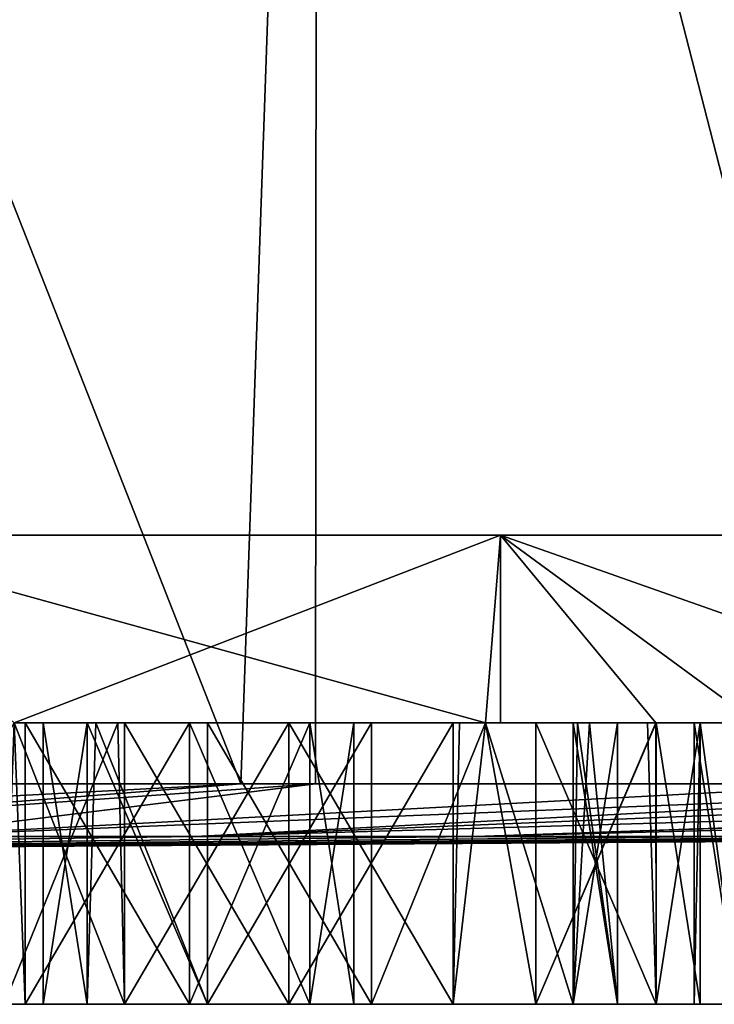
# Model space of a CAD drawing. Extents: x -27.6 to 27.6, y -66.6 to 0.
# Drawn here: x 5.9 to 9.6, y -66.6 to -61.4 of the extents above; entities that cross this region are included whole.
import ezdxf

# ---------------------------------------------------------------- set-up
doc = ezdxf.new("R2010")
doc.units = 0
doc.layers.add('L2', color=7, linetype='CONTINUOUS')
doc.layers.add('L3', color=7, linetype='CONTINUOUS')

msp = doc.modelspace()

# ---------------------------------------------------------------- linework, layer by layer
at = {"layer": 'L2', "color": 7}
for points in [[(7.498366, -53.8, -26.35402), (3.576418, -65.42455, -27.16559), (2.528153, -53.8, -27.28312)], [(2.528153, -53.8, 27.28312), (3.576418, -65.42455, 27.16559), (7.091642, -65.42455, 26.46637)], [(2.528153, -53.8, 27.28312), (7.091642, -65.42455, 26.46637), (7.498366, -53.8, 26.35402)], [(7.498366, -53.8, -26.35402), (7.091642, -65.42455, -26.46637), (3.576418, -65.42455, -27.16559)], [(7.490538, -65.42455, -26.33096), (7.091642, -65.42455, -26.46637), (7.498366, -53.8, -26.35402)], [(7.091642, -65.42455, 26.46637), (7.490538, -65.42455, 26.33096), (7.498366, -53.8, 26.35402)], [(7.490538, -65.42455, -26.33096), (7.498366, -53.8, -26.35402), (10.48553, -65.42455, -25.3143)], [(7.498366, -53.8, 26.35402), (7.490538, -65.42455, 26.33096), (10.48553, -65.42455, 25.3143)], [(10.48553, -65.42455, -25.3143), (7.498366, -53.8, -26.35402), (12.21323, -53.8, -24.52747)], [(7.498366, -53.8, 26.35402), (10.48553, -65.42455, 25.3143), (12.21323, -53.8, 24.52747)], [(3.546154, -65.70613, 13.23443), (7.091642, -65.42455, 26.46637), (1.788377, -65.70613, 13.58407)], [(1.788377, -65.70613, 13.58407), (7.091642, -65.42455, 26.46637), (3.576418, -65.42455, 27.16559)], [(7.490538, -65.42455, 26.33096), (7.091642, -65.42455, 26.46637), (3.546154, -65.70613, 13.23443)], [(7.490538, -65.42455, -26.33096), (5.243255, -65.70613, -12.65834), (3.546154, -65.70613, -13.23443)], [(5.243255, -65.70613, 12.65834), (7.490538, -65.42455, 26.33096), (3.546154, -65.70613, 13.23443)], [(3.546154, -65.70613, -13.23443), (3.576418, -65.42455, -27.16559), (7.091642, -65.42455, -26.46637)], [(3.546154, -65.70613, -13.23443), (7.091642, -65.42455, -26.46637), (7.490538, -65.42455, -26.33096)], [(12.18737, -65.42455, 24.47504), (10.48553, -65.42455, 25.3143), (5.243255, -65.70613, 12.65834)], [(12.18737, -65.42455, 24.47504), (5.243255, -65.70613, 12.65834), (6.850643, -65.70613, 11.86566)], [(10.48553, -65.42455, 25.3143), (7.490538, -65.42455, 26.33096), (5.243255, -65.70613, 12.65834)], [(7.490538, -65.42455, -26.33096), (10.48553, -65.42455, -25.3143), (5.243255, -65.70613, -12.65834)], [(5.243255, -65.70613, -12.65834), (10.48553, -65.42455, -25.3143), (12.18737, -65.42455, -24.47504)], [(5.243255, -65.70613, -12.65834), (12.18737, -65.42455, -24.47504), (6.850643, -65.70613, -11.86566)], [(8.340815, -65.70613, 10.86996), (16.50497, -65.42455, 21.85487), (6.850643, -65.70613, 11.86566)], [(6.850643, -65.70613, 11.86566), (16.50497, -65.42455, 21.85487), (13.7, -65.42455, 23.7291)], [(6.850643, -65.70613, 11.86566), (13.7, -65.42455, 23.7291), (12.18737, -65.42455, 24.47504)], [(6.850643, -65.70613, -11.86566), (12.18737, -65.42455, -24.47504), (13.7, -65.42455, -23.7291)], [(6.850643, -65.70613, -11.86566), (13.7, -65.42455, -23.7291), (16.50497, -65.42455, -21.85487)], [(16.50497, -65.42455, -21.85487), (8.340815, -65.70613, -10.86996), (6.850643, -65.70613, -11.86566)], [(9.688272, -65.70613, 9.688272), (19.37473, -65.42455, 19.37473), (8.340815, -65.70613, 10.86996)], [(19.37473, -65.42455, 19.37473), (16.68006, -65.42455, 21.73788), (8.340815, -65.70613, 10.86996)], [(8.340815, -65.70613, 10.86996), (16.68006, -65.42455, 21.73788), (16.50497, -65.42455, 21.85487)], [(16.50497, -65.42455, -21.85487), (16.68006, -65.42455, -21.73788), (8.340815, -65.70613, -10.86996)], [(8.340815, -65.70613, -10.86996), (16.68006, -65.42455, -21.73788), (9.688272, -65.70613, -9.688272)], [(6.850643, -65.70613, -11.86566), (0, -65.8), (5.243255, -65.70613, -12.65834)], [(9.688272, -65.70613, -9.688272), (10.86996, -65.70613, -8.340815), (0, -65.8)], [(12.65834, -65.70613, -5.243255), (13.23443, -65.70613, -3.546154), (0, -65.8)], [(13.58407, -65.70613, -1.788377), (0, -65.8), (13.23443, -65.70613, -3.546154)], [(11.86566, -65.70613, 6.850643), (0, -65.8), (12.65834, -65.70613, 5.243255)], [(13.58407, -65.70613, 1.788377), (13.23443, -65.70613, 3.546154), (0, -65.8)], [(0, -65.8), (8.340815, -65.70613, 10.86996), (6.850643, -65.70613, 11.86566)], [(6.850643, -65.70613, 11.86566), (5.243255, -65.70613, 12.65834), (0, -65.8)], [(9.688272, -65.70613, 9.688272), (8.340815, -65.70613, 10.86996), (0, -65.8)], [(10.86996, -65.70613, 8.340815), (9.688272, -65.70613, 9.688272), (0, -65.8)], [(11.86566, -65.70613, 6.850643), (10.86996, -65.70613, 8.340815), (0, -65.8)], [(13.70129, -65.70613), (13.58407, -65.70613, 1.788377), (0, -65.8)], [(11.86566, -65.70613, -6.850643), (12.65834, -65.70613, -5.243255), (0, -65.8)], [(13.58407, -65.70613, -1.788377), (13.70129, -65.70613), (0, -65.8)], [(8.340815, -65.70613, -10.86996), (9.688272, -65.70613, -9.688272), (0, -65.8)], [(6.850643, -65.70613, -11.86566), (8.340815, -65.70613, -10.86996), (0, -65.8)], [(0, -65.8), (13.23443, -65.70613, 3.546154), (12.65834, -65.70613, 5.243255)], [(0, -65.8), (10.86996, -65.70613, -8.340815), (11.86566, -65.70613, -6.850643)]]:
    msp.add_3dface(points, dxfattribs=at)
at = {"layer": 'L3', "color": 250}
for points in [[(-23.5905, -64.1, 3.83383), (23.8225, -64.1, 1.923151), (-23.9, -64.1)], [(-23.9, -64.1), (23.8225, -64.1, 1.923151), (23.9, -64.1)], [(-23.9, -64.1), (23.9, -64.1), (23.8225, -64.1, -1.923151)], [(-22.67002, -64.1, -7.568365), (-23.9, -64.1), (23.8225, -64.1, -1.923151)], [(-22.67002, -64.1, 7.568365), (23.20551, -64.1, 5.719645), (-23.5905, -64.1, 3.83383)], [(-23.5905, -64.1, 3.83383), (23.20551, -64.1, 5.719645), (23.8225, -64.1, 1.923151)], [(-21.1624, -64.1, 11.10688), (21.98751, -64.1, 9.368002), (-22.67002, -64.1, 7.568365)], [(-22.67002, -64.1, 7.568365), (21.98751, -64.1, 9.368002), (23.20551, -64.1, 5.719644)], [(-22.67002, -64.1, -7.568365), (23.8225, -64.1, -1.923151), (-21.1624, -64.1, -11.10688)], [(-19.10668, -64.1, 14.35774), (20.20004, -64.1, 12.77373), (-21.1624, -64.1, 11.10688)], [(-21.1624, -64.1, 11.10688), (20.20004, -64.1, 12.77373), (21.98751, -64.1, 9.368002)], [(-21.1624, -64.1, -11.10688), (23.8225, -64.1, -1.923151), (-19.10668, -64.1, -14.35774)], [(-16.55611, -64.1, 17.23674), (17.88941, -64.1, 15.84863), (-19.10668, -64.1, 14.35774)], [(-19.10668, -64.1, 14.35774), (17.88941, -64.1, 15.84863), (20.20004, -64.1, 12.77373)], [(-16.55611, -64.1, -17.23674), (-19.10668, -64.1, -14.35774), (23.8225, -64.1, -1.923151)], [(-13.57675, -64.1, 19.66932), (15.11544, -64.1, 18.51306), (-16.55611, -64.1, 17.23674)], [(-16.55611, -64.1, 17.23674), (15.11544, -64.1, 18.51306), (17.88941, -64.1, 15.84863)], [(-16.55611, -64.1, -17.23674), (23.8225, -64.1, -1.923151), (-13.57675, -64.1, -19.66931)], [(-10.24575, -64.1, 21.59247), (11.95, -64.1, 20.69801), (-13.57675, -64.1, 19.66931)], [(-13.57675, -64.1, 19.66932), (11.95, -64.1, 20.69801), (15.11544, -64.1, 18.51306)], [(-13.57675, -64.1, -19.66932), (23.8225, -64.1, -1.923151), (23.20551, -64.1, -5.719644)], [(-13.57675, -64.1, -19.66932), (23.20551, -64.1, -5.719645), (21.98751, -64.1, -9.368002)], [(15.11544, -64.1, -18.51306), (-6.649397, -64.1, -22.95638), (-13.57675, -64.1, -19.66931)], [(15.11544, -64.1, -18.51306), (-13.57675, -64.1, -19.66932), (17.88941, -64.1, -15.84863)], [(17.88941, -64.1, -15.84863), (-13.57675, -64.1, -19.66932), (21.98751, -64.1, -9.368002)], [(-6.649397, -64.1, 22.95638), (8.475057, -64.1, 22.34689), (-10.24575, -64.1, 21.59247)], [(-10.24575, -64.1, 21.59247), (8.475057, -64.1, 22.34689), (11.95, -64.1, 20.69801)], [(-6.649397, -64.1, 22.95638), (4.780614, -64.1, 23.417), (8.475057, -64.1, 22.34689)], [(-2.880826, -64.1, -23.72574), (-6.649397, -64.1, -22.95638), (15.11544, -64.1, -18.51306)], [(-2.880826, -64.1, -23.72574), (15.11544, -64.1, -18.51306), (0.962356, -64.1, -23.88062)], [(0.962356, -64.1, -23.88062), (15.11544, -64.1, -18.51306), (8.475057, -64.1, -22.34689)], [(0.962356, -64.1, -23.88062), (8.475057, -64.1, -22.34689), (4.780614, -64.1, -23.417)], [(8.475057, -64.1, -22.34689), (5.885258, -65.1, -23.09703), (4.780614, -64.1, -23.417)], [(4.780614, -64.1, 23.417), (5.885258, -65.1, 23.09703), (8.395709, -65.1, 22.36987)], [(4.780614, -64.1, 23.417), (8.395709, -65.1, 22.36987), (8.475057, -64.1, 22.34689)], [(8.475057, -64.1, -22.34689), (8.395709, -65.1, -22.36987), (5.885258, -65.1, -23.09703)], [(8.475057, -65.1, -22.34689), (8.395709, -65.1, -22.36987), (8.475057, -64.1, -22.34689)], [(8.475057, -64.1, 22.34689), (8.395709, -65.1, 22.36987), (8.475057, -65.1, 22.34689)], [(9.301702, -65.1, -21.95464), (8.475057, -65.1, -22.34689), (8.475057, -64.1, -22.34689)], [(11.95, -64.1, -20.69801), (11.30972, -65.1, -21.00183), (8.475057, -64.1, -22.34689)], [(8.475057, -64.1, -22.34689), (11.30972, -65.1, -21.00183), (9.838606, -65.1, -21.69988)], [(8.475057, -64.1, -22.34689), (9.838606, -65.1, -21.69987), (9.301702, -65.1, -21.95464)], [(9.301702, -65.1, 21.95464), (9.838606, -65.1, 21.69987), (8.475057, -64.1, 22.34689)], [(8.475057, -64.1, 22.34689), (9.838606, -65.1, 21.69987), (11.30972, -65.1, 21.00183)], [(8.475057, -64.1, 22.34689), (11.30972, -65.1, 21.00183), (11.95, -64.1, 20.69801)], [(8.475057, -64.1, 22.34689), (8.475057, -65.1, 22.34689), (9.301702, -65.1, 21.95464)], [(15.11544, -64.1, -18.51306), (11.95, -64.1, -20.69801), (8.475057, -64.1, -22.34689)], [(5.944103, -66.60001, 3.681356), (5.885258, -65.1, 3.665589), (5.069103, -66.60001, 3.446901)], [(5.069103, -66.60001, 0.415812), (5.885258, -65.1, 0.197124), (5.944103, -66.60001, 0.181356)], [(5.831771, -66.60001, 9.237712), (5.885258, -65.1, 9.184225), (6.472316, -66.60001, 8.597168)], [(6.472316, -66.60001, 11.62826), (5.885258, -65.1, 11.0412), (5.831771, -66.60001, 10.98771)], [(5.831771, -66.60001, -10.98771), (5.885258, -65.1, -11.0412), (6.437915, -65.1, -11.59386)], [(5.831771, -66.60001, -10.98771), (6.437915, -65.1, -11.59386), (6.472316, -66.60001, -11.62826)], [(6.472316, -66.60001, -8.597168), (5.885258, -65.1, -9.184225), (5.831771, -66.60001, -9.237712)], [(5.944103, -65.1, 0.181356), (5.885258, -65.1, 0.197124), (5.885258, -65.1, -0.035182)], [(6.472316, -65.1, 8.597168), (5.885258, -65.1, 9.184225), (5.885258, -65.1, 8.181356)], [(8.395709, -65.1, -22.36987), (8.395709, -65.1, -18.8621), (5.885258, -65.1, -18.8621)], [(8.395709, -65.1, -22.36987), (5.885258, -65.1, -18.8621), (5.885258, -65.1, -23.09703)], [(6.32066, -65.1, 16.5722), (6.273462, -65.1, 16.6194), (5.885258, -65.1, 16.5722)], [(5.885258, -65.1, 16.5722), (6.273462, -65.1, 16.6194), (6.039007, -65.1, 17.4944)], [(5.885258, -65.1, 16.5722), (6.039007, -65.1, 17.4944), (5.885258, -65.1, 23.09703)], [(6.039007, -65.1, 17.4944), (6.273462, -65.1, 18.3694), (5.885258, -65.1, 23.09703)], [(5.885258, -65.1, 23.09703), (6.273462, -65.1, 18.3694), (6.914007, -65.1, 19.00994)], [(5.885258, -65.1, 23.09703), (6.914007, -65.1, 19.00994), (8.395709, -65.1, 22.36987)], [(5.885258, -65.1, 14.40693), (5.885258, -65.1, 11.0412), (6.472316, -65.1, 11.62826)], [(5.885258, -65.1, 14.40693), (6.472316, -65.1, 11.62826), (8.395709, -65.1, 14.40693)], [(5.885258, -65.1, 3.924516), (5.885258, -65.1, 3.665589), (5.944103, -65.1, 3.681356)], [(5.885258, -65.1, -9.184225), (6.472316, -65.1, -8.597168), (5.885258, -65.1, -8.093856)], [(5.885258, -65.1, -8.093856), (6.472316, -65.1, -8.597168), (7.347316, -65.1, -8.362712)], [(6.472316, -65.1, -11.62826), (6.437915, -65.1, -11.59386), (5.885258, -65.1, -11.59386)], [(5.885258, -65.1, -11.59386), (6.437915, -65.1, -11.59386), (5.885258, -65.1, -11.0412)], [(8.395709, -65.1, -12.80269), (7.347316, -65.1, -11.86271), (5.885258, -65.1, -12.80269)], [(6.32066, -65.1, 16.5722), (5.885258, -65.1, 16.5722), (6.914007, -65.1, 15.97885)], [(6.914007, -65.1, 15.97885), (5.885258, -65.1, 16.5722), (5.885258, -65.1, 14.40693)], [(6.914007, -65.1, 15.97885), (5.885258, -65.1, 14.40693), (7.789007, -65.1, 15.7444)], [(7.789007, -65.1, 15.7444), (5.885258, -65.1, 14.40693), (8.395709, -65.1, 14.40693)], [(5.944103, -65.1, 3.681356), (8.395709, -65.1, 3.924516), (5.885258, -65.1, 3.924516)], [(5.885258, -65.1, 3.924516), (8.395709, -65.1, 3.924516), (8.395709, -65.1, 6.640194)], [(5.885258, -65.1, 3.924516), (8.395709, -65.1, 6.640194), (5.885258, -65.1, 6.640194)], [(5.885258, -65.1, 6.640194), (8.395709, -65.1, 6.640194), (8.395709, -65.1, 8.181356)], [(5.885258, -65.1, 6.640194), (8.395709, -65.1, 8.181355), (5.885258, -65.1, 8.181356)], [(5.885258, -65.1, 8.181355), (8.395709, -65.1, 8.181355), (7.347316, -65.1, 8.362712)], [(5.885258, -65.1, 8.181355), (7.347316, -65.1, 8.362712), (6.472316, -65.1, 8.597168)], [(7.347316, -65.1, -8.362712), (8.395709, -65.1, -8.093856), (5.885258, -65.1, -8.093856)], [(5.885258, -65.1, -8.093856), (8.395709, -65.1, -8.093856), (8.395709, -65.1, -1.931356)], [(5.885258, -65.1, -8.093856), (8.395709, -65.1, -1.931356), (5.885258, -65.1, -1.931356)], [(5.885258, -65.1, -1.931356), (8.395709, -65.1, -1.931356), (8.395709, -65.1, -0.035182)], [(5.885258, -65.1, -1.931356), (8.395709, -65.1, -0.035182), (5.885258, -65.1, -0.035182)], [(5.885258, -65.1, -0.035182), (8.395709, -65.1, -0.035182), (6.819103, -65.1, 0.415812)], [(5.885258, -65.1, -0.035182), (6.819103, -65.1, 0.415812), (5.944103, -65.1, 0.181356)], [(5.885258, -65.1, -11.59386), (5.885258, -65.1, -12.80269), (6.472316, -65.1, -11.62826)], [(6.472316, -65.1, -11.62826), (5.885258, -65.1, -12.80269), (7.347316, -65.1, -11.86271)], [(5.885258, -65.1, -12.80269), (5.885258, -65.1, -15.61576), (8.395709, -65.1, -12.80269)], [(8.395709, -65.1, -12.80269), (5.885258, -65.1, -15.61576), (8.395709, -65.1, -15.61576)], [(5.885258, -65.1, -15.61576), (5.885258, -65.1, -18.8621), (8.395709, -65.1, -15.61576)], [(8.395709, -65.1, -15.61576), (5.885258, -65.1, -18.8621), (8.395709, -65.1, -18.8621)], [(5.885258, -65.1, 9.184225), (6.472316, -65.1, 8.597168), (6.472316, -66.60001, 8.597168)], [(6.472316, -66.60001, 11.62826), (6.472316, -65.1, 11.62826), (5.885258, -65.1, 11.0412)], [(5.944103, -66.60001, 3.681356), (5.944103, -65.1, 3.681356), (5.885258, -65.1, 3.665589)], [(5.944103, -66.60001, 0.181356), (5.885258, -65.1, 0.197124), (5.944103, -65.1, 0.181356)], [(6.472316, -66.60001, -8.597168), (6.472316, -65.1, -8.597168), (5.885258, -65.1, -9.184225)], [(5.944103, -65.1, 3.681356), (6.819103, -65.1, 3.446901), (8.395709, -65.1, 3.924516)], [(5.944103, -66.60001, 0.181356), (6.819103, -65.1, 0.415812), (6.819103, -66.60001, 0.415812)], [(6.819103, -66.60001, 3.446901), (6.819103, -65.1, 3.446901), (5.944103, -65.1, 3.681356)], [(6.819103, -66.60001, 3.446901), (5.944103, -65.1, 3.681356), (5.944103, -66.60001, 3.681356)], [(5.944103, -66.60001, 0.181356), (5.944103, -65.1, 0.181356), (6.819103, -65.1, 0.415812)], [(6.273462, -66.60001, 18.3694), (6.273462, -65.1, 18.3694), (6.039007, -65.1, 17.4944)], [(6.273462, -66.60001, 18.3694), (6.039007, -65.1, 17.4944), (6.039007, -66.60001, 17.4944)], [(6.039007, -66.60001, 17.4944), (6.039007, -65.1, 17.4944), (6.273462, -65.1, 16.6194)], [(6.039007, -66.60001, 17.4944), (6.273462, -65.1, 16.6194), (6.273462, -66.60001, 16.6194)], [(6.914007, -66.60001, 19.00994), (6.914007, -65.1, 19.00994), (6.273462, -65.1, 18.3694)], [(6.914007, -66.60001, 19.00994), (6.273462, -65.1, 18.3694), (6.273462, -66.60001, 18.3694)], [(6.273462, -66.60001, 16.6194), (6.273462, -65.1, 16.6194), (6.32066, -65.1, 16.5722)], [(6.273462, -66.60001, 16.6194), (6.32066, -65.1, 16.5722), (6.914007, -66.60001, 15.97885)], [(6.914007, -66.60001, 15.97885), (6.32066, -65.1, 16.5722), (6.914007, -65.1, 15.97885)], [(6.437915, -65.1, -11.59386), (6.472316, -65.1, -11.62826), (6.472316, -66.60001, -11.62826)], [(8.395709, -65.1, 14.40693), (6.472316, -65.1, 11.62826), (7.347316, -65.1, 11.86271)], [(6.472316, -66.60001, 8.597168), (6.472316, -65.1, 8.597168), (7.347316, -65.1, 8.362712)], [(6.472316, -66.60001, 8.597168), (7.347316, -65.1, 8.362712), (7.347316, -66.60001, 8.362712)], [(7.347316, -66.60001, 11.86271), (7.347316, -65.1, 11.86271), (6.472316, -65.1, 11.62826)], [(7.347316, -66.60001, 11.86271), (6.472316, -65.1, 11.62826), (6.472316, -66.60001, 11.62826)], [(6.472316, -66.60001, -11.62826), (6.472316, -65.1, -11.62826), (7.347316, -65.1, -11.86271)], [(6.472316, -66.60001, -11.62826), (7.347316, -65.1, -11.86271), (7.347316, -66.60001, -11.86271)], [(7.347316, -66.60001, -8.362712), (7.347316, -65.1, -8.362712), (6.472316, -65.1, -8.597168)], [(7.347316, -66.60001, -8.362712), (6.472316, -65.1, -8.597168), (6.472316, -66.60001, -8.597168)], [(8.395709, -65.1, 3.924516), (6.819103, -65.1, 3.446901), (7.459648, -65.1, 2.806356)], [(8.395709, -65.1, -0.035182), (7.459648, -65.1, 1.056356), (6.819103, -65.1, 0.415812)], [(6.819103, -66.60001, 0.415812), (6.819103, -65.1, 0.415812), (7.459648, -65.1, 1.056356)], [(6.819103, -66.60001, 0.415812), (7.459648, -65.1, 1.056356), (7.459648, -66.60001, 1.056356)], [(7.459648, -66.60001, 2.806356), (7.459648, -65.1, 2.806356), (6.819103, -65.1, 3.446901)], [(7.459648, -66.60001, 2.806356), (6.819103, -65.1, 3.446901), (6.819103, -66.60001, 3.446901)], [(6.914007, -65.1, 19.00994), (7.789007, -65.1, 19.24439), (8.395709, -65.1, 22.36987)], [(6.914007, -66.60001, 15.97885), (7.789007, -65.1, 15.7444), (7.789007, -66.60001, 15.7444)], [(7.789007, -66.60001, 19.24439), (7.789007, -65.1, 19.24439), (6.914007, -65.1, 19.00994)], [(7.789007, -66.60001, 19.24439), (6.914007, -65.1, 19.00994), (6.914007, -66.60001, 19.00994)], [(6.914007, -66.60001, 15.97885), (6.914007, -65.1, 15.97885), (7.789007, -65.1, 15.7444)], [(8.395709, -65.1, 14.40693), (7.347316, -65.1, 11.86271), (8.222316, -65.1, 11.62826)], [(8.395709, -65.1, 8.181355), (8.222316, -65.1, 8.597168), (7.347316, -65.1, 8.362712)], [(8.222316, -65.1, -8.597168), (8.395709, -65.1, -8.093856), (7.347316, -65.1, -8.362712)], [(8.395709, -65.1, -12.80269), (8.222316, -65.1, -11.62826), (7.347316, -65.1, -11.86271)], [(7.347316, -66.60001, 8.362712), (7.347316, -65.1, 8.362712), (8.222316, -65.1, 8.597168)], [(7.347316, -66.60001, 8.362712), (8.222316, -65.1, 8.597168), (8.222316, -66.60001, 8.597168)], [(8.222316, -66.60001, 11.62826), (8.222316, -65.1, 11.62826), (7.347316, -65.1, 11.86271)], [(8.222316, -66.60001, 11.62826), (7.347316, -65.1, 11.86271), (7.347316, -66.60001, 11.86271)], [(7.347316, -66.60001, -11.86271), (7.347316, -65.1, -11.86271), (8.222316, -65.1, -11.62826)], [(7.347316, -66.60001, -11.86271), (8.222316, -65.1, -11.62826), (8.222316, -66.60001, -11.62826)], [(8.222316, -66.60001, -8.597168), (8.222316, -65.1, -8.597168), (7.347316, -65.1, -8.362712)], [(8.222316, -66.60001, -8.597168), (7.347316, -65.1, -8.362712), (7.347316, -66.60001, -8.362712)], [(8.395709, -65.1, 3.924516), (7.459648, -65.1, 2.806356), (8.395709, -65.1, 1.931356)], [(8.395709, -65.1, 1.931356), (7.459648, -65.1, 2.806356), (7.694103, -65.1, 1.931356)], [(8.395709, -65.1, -0.035182), (7.694103, -65.1, 1.931356), (7.459648, -65.1, 1.056356)], [(7.459648, -66.60001, 1.056356), (7.459648, -65.1, 1.056356), (7.694103, -65.1, 1.931356)], [(7.459648, -66.60001, 1.056356), (7.694103, -65.1, 1.931356), (7.694103, -66.60001, 1.931356)], [(7.694103, -66.60001, 1.931356), (7.694103, -65.1, 1.931356), (7.459648, -65.1, 2.806356)], [(7.694103, -66.60001, 1.931356), (7.459648, -65.1, 2.806356), (7.459648, -66.60001, 2.806356)], [(8.395709, -65.1, 1.931356), (7.694103, -65.1, 1.931356), (8.395709, -65.1, -0.035182)], [(8.395709, -65.1, 22.36987), (7.789007, -65.1, 19.24439), (8.395709, -65.1, 19.08183)], [(7.789007, -65.1, 15.7444), (8.395709, -65.1, 14.40693), (8.395709, -65.1, 15.90696)], [(7.789007, -66.60001, 15.7444), (7.789007, -65.1, 15.7444), (8.395709, -65.1, 15.90696)], [(7.789007, -66.60001, 15.7444), (8.395709, -65.1, 15.90696), (8.664006, -66.60001, 15.97885)], [(8.664006, -66.60001, 19.00994), (8.395709, -65.1, 19.08183), (7.789007, -66.60001, 19.2444)], [(8.395709, -65.1, 19.08183), (7.789007, -65.1, 19.24439), (7.789007, -66.60001, 19.2444)], [(8.222316, -65.1, -8.597168), (8.395709, -65.1, -8.770562), (8.395709, -65.1, -8.093856)], [(8.222316, -65.1, 11.62826), (8.395709, -65.1, 11.45486), (8.395709, -65.1, 14.40693)], [(8.395709, -65.1, 8.770562), (8.222316, -65.1, 8.597168), (8.395709, -65.1, 8.181356)], [(8.256717, -65.1, -11.59386), (8.222316, -65.1, -11.62826), (8.395709, -65.1, -12.80269)], [(8.222316, -66.60001, 8.597168), (8.222316, -65.1, 8.597168), (8.395709, -65.1, 8.770562)], [(8.222316, -66.60001, 8.597168), (8.395709, -65.1, 8.770562), (8.862861, -66.60001, 9.237712)], [(8.862861, -66.60001, 10.98771), (8.395709, -65.1, 11.45486), (8.222316, -66.60001, 11.62826)], [(8.395709, -65.1, 11.45486), (8.222316, -65.1, 11.62826), (8.222316, -66.60001, 11.62826)], [(8.222316, -65.1, -11.62826), (8.256717, -65.1, -11.59386), (8.222316, -66.60001, -11.62826)], [(8.222316, -66.60001, -11.62826), (8.256717, -65.1, -11.59386), (8.395709, -65.1, -11.45486)], [(8.222316, -66.60001, -11.62826), (8.395709, -65.1, -11.45486), (8.862861, -66.60001, -10.98771)], [(8.862861, -66.60001, -9.237712), (8.395709, -65.1, -8.770562), (8.222316, -66.60001, -8.597168)], [(8.395709, -65.1, -8.770562), (8.222316, -65.1, -8.597168), (8.222316, -66.60001, -8.597168)], [(8.395709, -65.1, -11.45486), (8.256717, -65.1, -11.59386), (8.395709, -65.1, -11.59386)], [(8.395709, -65.1, -11.59386), (8.256717, -65.1, -11.59386), (8.395709, -65.1, -12.80269)], [(8.475057, -65.1, -22.34689), (9.301702, -65.1, -18.8621), (8.395709, -65.1, -18.8621)], [(8.475057, -65.1, -22.34689), (8.395709, -65.1, -18.8621), (8.395709, -65.1, -22.36987)], [(8.395709, -65.1, 22.36987), (8.395709, -65.1, 19.08183), (8.475057, -65.1, 22.34689)], [(8.475057, -65.1, 22.34689), (8.395709, -65.1, 19.08183), (8.664006, -65.1, 19.00994)], [(8.395709, -65.1, 14.40693), (8.395709, -65.1, 11.45486), (8.862861, -65.1, 10.98771)], [(8.395709, -65.1, -11.45486), (8.395709, -65.1, -11.59386), (8.862861, -65.1, -10.98771)], [(8.862861, -65.1, -10.98771), (8.395709, -65.1, -11.59386), (9.301702, -65.1, -11.59386)], [(8.862861, -65.1, -9.237712), (9.301702, -65.1, -8.093856), (8.395709, -65.1, -8.770562)], [(8.862861, -65.1, 10.98771), (9.301702, -65.1, 14.40693), (8.395709, -65.1, 14.40693)], [(8.395709, -65.1, 14.40693), (9.301702, -65.1, 14.40693), (8.664006, -65.1, 15.97885)], [(8.395709, -65.1, 14.40693), (8.664006, -65.1, 15.97885), (8.395709, -65.1, 15.90696)], [(8.395709, -65.1, -8.770562), (9.301702, -65.1, -8.093856), (8.395709, -65.1, -8.093856)], [(8.395709, -65.1, -8.093856), (9.301702, -65.1, -8.093856), (9.301702, -65.1, -1.931356)], [(8.395709, -65.1, -8.093856), (9.301702, -65.1, -1.931356), (8.395709, -65.1, -1.931356)], [(8.395709, -65.1, -1.931356), (9.301702, -65.1, -1.931356), (9.301702, -65.1, -0.035182)], [(8.395709, -65.1, -1.931356), (9.301702, -65.1, -0.035182), (8.395709, -65.1, -0.035182)], [(8.395709, -65.1, -0.035182), (9.301702, -65.1, -0.035182), (9.301702, -65.1, 1.931356)], [(8.395709, -65.1, -0.035182), (9.301702, -65.1, 1.931356), (8.395709, -65.1, 1.931356)], [(8.395709, -65.1, 1.931356), (9.301702, -65.1, 1.931356), (9.301702, -65.1, 3.924516)], [(8.395709, -65.1, 1.931356), (9.301702, -65.1, 3.924516), (8.395709, -65.1, 3.924516)], [(8.395709, -65.1, 3.924516), (9.301702, -65.1, 3.924516), (9.301702, -65.1, 6.640194)], [(8.395709, -65.1, 3.924516), (9.301702, -65.1, 6.640194), (8.395709, -65.1, 6.640194)], [(8.395709, -65.1, 6.640194), (9.301702, -65.1, 6.640194), (9.301702, -65.1, 8.181356)], [(8.395709, -65.1, 6.640194), (9.301702, -65.1, 8.181355), (8.395709, -65.1, 8.181356)], [(8.395709, -65.1, 8.181355), (9.301702, -65.1, 8.181355), (8.862861, -65.1, 9.237712)], [(8.395709, -65.1, 8.181355), (8.862861, -65.1, 9.237712), (8.395709, -65.1, 8.770562)], [(8.395709, -65.1, -11.59386), (8.395709, -65.1, -12.80269), (9.301702, -65.1, -11.59386)], [(9.301702, -65.1, -11.59386), (8.395709, -65.1, -12.80269), (9.301702, -65.1, -12.80269)], [(8.395709, -65.1, -12.80269), (8.395709, -65.1, -15.61576), (9.301702, -65.1, -12.80269)], [(9.301702, -65.1, -12.80269), (8.395709, -65.1, -15.61576), (9.301702, -65.1, -15.61576)], [(8.395709, -65.1, -15.61576), (8.395709, -65.1, -18.8621), (9.301702, -65.1, -15.61576)], [(9.301702, -65.1, -15.61576), (8.395709, -65.1, -18.8621), (9.301702, -65.1, -18.8621)], [(8.395709, -65.1, 8.770562), (8.862861, -65.1, 9.237712), (8.862861, -66.60001, 9.237712)], [(8.862861, -66.60001, 10.98771), (8.862861, -65.1, 10.98771), (8.395709, -65.1, 11.45486)], [(8.395709, -65.1, -11.45486), (8.862861, -65.1, -10.98771), (8.862861, -66.60001, -10.98771)], [(8.862861, -66.60001, -9.237712), (8.862861, -65.1, -9.237712), (8.395709, -65.1, -8.770562)], [(8.664006, -66.60001, 15.97885), (8.395709, -65.1, 15.90696), (8.664006, -65.1, 15.97885)], [(8.664006, -66.60001, 19.00994), (8.664006, -65.1, 19.00994), (8.395709, -65.1, 19.08183)], [(9.301702, -65.1, -21.95464), (9.301702, -65.1, -18.8621), (8.475057, -65.1, -22.34689)], [(8.475057, -65.1, 22.34689), (8.664006, -65.1, 19.00994), (9.301702, -65.1, 21.95464)], [(9.301702, -65.1, 21.95464), (8.664006, -65.1, 19.00994), (9.301702, -65.1, 18.37225)], [(9.301702, -65.1, 14.40693), (9.257354, -65.1, 16.5722), (8.664006, -65.1, 15.97885)], [(8.664006, -66.60001, 15.97885), (8.664006, -65.1, 15.97885), (9.304551, -66.60001, 16.6194)], [(9.304551, -66.60001, 16.6194), (8.664006, -65.1, 15.97885), (9.257354, -65.1, 16.5722)], [(9.301702, -65.1, 18.37225), (8.664006, -66.60001, 19.00994), (9.304551, -65.1, 18.3694)], [(9.304551, -65.1, 18.3694), (8.664006, -66.60001, 19.00994), (9.304551, -66.60001, 18.3694)], [(9.301702, -65.1, 18.37225), (8.664006, -65.1, 19.00994), (8.664006, -66.60001, 19.00994)], [(8.862861, -65.1, 9.237712), (9.301702, -65.1, 8.181355), (8.94824, -65.1, 9.556356)], [(8.862861, -65.1, -10.98771), (9.301702, -65.1, -11.59386), (9.097316, -65.1, -10.11271)], [(9.097316, -65.1, -10.11271), (9.301702, -65.1, -8.093856), (8.862861, -65.1, -9.237712)], [(8.884507, -65.1, 10.90693), (9.301702, -65.1, 10.90693), (8.862861, -65.1, 10.98771)], [(8.862861, -65.1, 10.98771), (9.301702, -65.1, 10.90693), (9.301702, -65.1, 14.40693)], [(8.862861, -66.60001, 9.237712), (8.862861, -65.1, 9.237712), (8.94824, -65.1, 9.556356)], [(8.862861, -66.60001, 9.237712), (8.94824, -65.1, 9.556355), (9.097316, -66.60001, 10.11271)], [(9.097316, -66.60001, 10.11271), (8.884507, -65.1, 10.90693), (8.862861, -66.60001, 10.98771)], [(8.884507, -65.1, 10.90693), (8.862861, -65.1, 10.98771), (8.862861, -66.60001, 10.98771)], [(8.862861, -66.60001, -10.98771), (8.862861, -65.1, -10.98771), (9.097316, -65.1, -10.11271)], [(8.862861, -66.60001, -10.98771), (9.097316, -65.1, -10.11271), (9.097316, -66.60001, -10.11271)], [(9.097316, -66.60001, -10.11271), (9.097316, -65.1, -10.11271), (8.862861, -65.1, -9.237712)], [(9.097316, -66.60001, -10.11271), (8.862861, -65.1, -9.237712), (8.862861, -66.60001, -9.237712)], [(9.097316, -65.1, 10.11271), (9.301702, -65.1, 9.556355), (8.884507, -65.1, 10.90693)], [(8.884507, -65.1, 10.90693), (9.301702, -65.1, 9.556355), (9.301702, -65.1, 10.90693)], [(9.097316, -66.60001, 10.11271), (9.097316, -65.1, 10.11271), (8.884507, -65.1, 10.90693)], [(8.94824, -65.1, 9.556355), (9.301702, -65.1, 8.181355), (9.301702, -65.1, 9.556356)], [(8.94824, -65.1, 9.556355), (9.301702, -65.1, 9.556355), (9.097316, -65.1, 10.11271)], [(8.94824, -65.1, 9.556355), (9.097316, -65.1, 10.11271), (9.097316, -66.60001, 10.11271)], [(9.097316, -65.1, -10.11271), (9.301702, -65.1, -11.59386), (9.301702, -65.1, -8.093856)], [(9.301702, -65.1, 16.5722), (9.301702, -65.1, 16.61654), (9.257354, -65.1, 16.5722)], [(9.301702, -65.1, 16.5722), (9.257354, -65.1, 16.5722), (9.301702, -65.1, 14.40693)], [(9.304551, -66.60001, 16.6194), (9.257354, -65.1, 16.5722), (9.301702, -65.1, 16.61655)], [(9.740543, -65.1, -16.36768), (9.539068, -65.1, -15.61576), (9.301702, -65.1, -15.61576)], [(9.740543, -65.1, -14.61767), (9.838606, -65.1, -12.80269), (9.301702, -65.1, -12.80269)], [(9.740543, -65.1, -14.61767), (9.301702, -65.1, -12.80269), (9.506087, -65.1, -15.49268)], [(9.301702, -65.1, -18.8621), (9.838606, -65.1, -18.8621), (9.838606, -65.1, -16.46574)], [(9.838606, -65.1, -21.69987), (9.838606, -65.1, -18.8621), (9.301702, -65.1, -18.8621)], [(9.838606, -65.1, -21.69987), (9.301702, -65.1, -18.8621), (9.301702, -65.1, -21.95464)], [(9.301702, -65.1, 21.95464), (9.301702, -65.1, 18.37225), (9.838606, -65.1, 21.69988)], [(9.304551, -65.1, 16.6194), (9.301702, -65.1, 16.61654), (9.301702, -65.1, 16.5722)], [(9.301702, -65.1, 18.37225), (9.304551, -65.1, 18.3694), (9.838606, -65.1, 21.69988)], [(9.304551, -65.1, 16.6194), (9.301702, -65.1, 16.5722), (9.838606, -65.1, 16.5722)], [(9.838606, -65.1, 16.5722), (9.301702, -65.1, 16.5722), (9.301702, -65.1, 14.40693)], [(9.838606, -65.1, 16.5722), (9.301702, -65.1, 14.40693), (9.838606, -65.1, 14.40693)], [(9.838606, -65.1, 14.40693), (9.301702, -65.1, 14.40693), (9.301702, -65.1, 10.90693)], [(9.838606, -65.1, 14.40693), (9.301702, -65.1, 10.90693), (9.838606, -65.1, 10.90693)], [(9.838606, -65.1, 10.90693), (9.301702, -65.1, 10.90693), (9.301702, -65.1, 9.556356)], [(9.838606, -65.1, 10.90693), (9.301702, -65.1, 9.556355), (9.838606, -65.1, 9.556356)], [(9.838606, -65.1, 9.556355), (9.301702, -65.1, 9.556355), (9.301702, -65.1, 8.181356)], [(9.838606, -65.1, 9.556355), (9.301702, -65.1, 8.181355), (9.838606, -65.1, 8.181356)], [(9.838606, -65.1, 8.181355), (9.301702, -65.1, 8.181355), (9.301702, -65.1, 6.640194)], [(9.838606, -65.1, 8.181355), (9.301702, -65.1, 6.640194), (9.838606, -65.1, 6.640194)], [(9.838606, -65.1, 6.640194), (9.301702, -65.1, 6.640194), (9.301702, -65.1, 3.924516)], [(9.838606, -65.1, 6.640194), (9.301702, -65.1, 3.924516), (9.838606, -65.1, 3.924516)], [(9.838606, -65.1, 3.924516), (9.301702, -65.1, 3.924516), (9.301702, -65.1, 1.931356)], [(9.838606, -65.1, 3.924516), (9.301702, -65.1, 1.931356), (9.838606, -65.1, 1.931356)], [(9.838606, -65.1, 1.931356), (9.301702, -65.1, 1.931356), (9.301702, -65.1, -0.035182)], [(9.838606, -65.1, 1.931356), (9.301702, -65.1, -0.035182), (9.838606, -65.1, -0.035182)], [(9.838606, -65.1, -0.035182), (9.301702, -65.1, -0.035182), (9.301702, -65.1, -1.931356)], [(9.838606, -65.1, -0.035182), (9.301702, -65.1, -1.931356), (9.838606, -65.1, -1.931356)], [(9.838606, -65.1, -1.931356), (9.301702, -65.1, -1.931356), (9.301702, -65.1, -8.093856)], [(9.838606, -65.1, -1.931356), (9.301702, -65.1, -8.093856), (9.838606, -65.1, -8.093856)], [(9.838606, -65.1, -8.093856), (9.301702, -65.1, -8.093856), (9.301702, -65.1, -11.59386)], [(9.838606, -65.1, -8.093856), (9.301702, -65.1, -11.59386), (9.838606, -65.1, -11.59386)], [(9.301702, -65.1, -11.59386), (9.301702, -65.1, -12.80269), (9.838606, -65.1, -11.59386)], [(9.838606, -65.1, -11.59386), (9.301702, -65.1, -12.80269), (9.838606, -65.1, -12.80269)], [(9.301702, -65.1, -12.80269), (9.301702, -65.1, -15.61576), (9.506087, -65.1, -15.49268)], [(9.506087, -65.1, -15.49268), (9.301702, -65.1, -15.61576), (9.539068, -65.1, -15.61576)], [(9.301702, -65.1, -15.61576), (9.301702, -65.1, -18.8621), (9.740543, -65.1, -16.36768)], [(9.740543, -65.1, -16.36768), (9.301702, -65.1, -18.8621), (9.838606, -65.1, -16.46574)], [(9.301702, -65.1, 16.61654), (9.304551, -65.1, 16.6194), (9.304551, -66.60001, 16.6194)], [(9.539006, -65.1, 17.4944), (9.304551, -65.1, 16.6194), (9.838606, -65.1, 16.5722)], [(9.539006, -65.1, 17.4944), (9.838606, -65.1, 16.5722), (9.304551, -65.1, 18.3694)], [(9.838606, -65.1, 21.69987), (9.304551, -65.1, 18.3694), (9.838606, -65.1, 16.5722)], [(9.304551, -66.60001, 16.6194), (9.304551, -65.1, 16.6194), (9.539006, -65.1, 17.4944)], [(9.304551, -66.60001, 16.6194), (9.539006, -65.1, 17.4944), (9.539006, -66.60001, 17.4944)], [(9.539006, -66.60001, 17.4944), (9.539006, -65.1, 17.4944), (9.304551, -65.1, 18.3694)], [(9.304551, -65.1, 18.3694), (9.304551, -66.60001, 18.3694), (9.539006, -66.60001, 17.4944)], [(9.740543, -66.60001, -14.61767), (9.740543, -65.1, -14.61767), (9.506087, -65.1, -15.49268)], [(9.740543, -66.60001, -14.61767), (9.506087, -65.1, -15.49268), (9.506087, -66.60001, -15.49268)], [(9.506087, -66.60001, -15.49268), (9.506087, -65.1, -15.49268), (9.539068, -65.1, -15.61576)], [(9.506087, -66.60001, -15.49268), (9.539068, -65.1, -15.61576), (9.740543, -66.60001, -16.36768)], [(9.740543, -66.60001, -16.36768), (9.539068, -65.1, -15.61576), (9.740543, -65.1, -16.36768)], [(5.069103, -66.60001, 3.446901), (4.428559, -66.60001, 2.806356), (6.819103, -66.60001, 3.446901)], [(6.819103, -66.60001, 3.446901), (4.428559, -66.60001, 2.806356), (4.428559, -66.60001, 1.056356)], [(6.819103, -66.60001, 3.446901), (4.428559, -66.60001, 1.056356), (7.459648, -66.60001, 2.806356)], [(7.459648, -66.60001, 2.806356), (4.428559, -66.60001, 1.056356), (5.069103, -66.60001, 0.415812)], [(6.819103, -66.60001, 3.446901), (5.944103, -66.60001, 3.681356), (5.069103, -66.60001, 3.446901)], [(7.459648, -66.60001, 2.806356), (5.069103, -66.60001, 0.415812), (5.944103, -66.60001, 0.181356)], [(5.831771, -66.60001, -10.98771), (6.472316, -66.60001, -11.62826), (5.597316, -66.60001, -10.11271)], [(5.597316, -66.60001, -10.11271), (6.472316, -66.60001, -11.62826), (7.347316, -66.60001, -11.86271)], [(5.597316, -66.60001, -10.11271), (7.347316, -66.60001, -11.86271), (5.831771, -66.60001, -9.237712)], [(5.831771, -66.60001, 10.98771), (5.831771, -66.60001, 9.237712), (6.472316, -66.60001, 8.597168)], [(5.831771, -66.60001, 10.98771), (6.472316, -66.60001, 8.597168), (6.472316, -66.60001, 11.62826)], [(5.831771, -66.60001, -9.237712), (7.347316, -66.60001, -11.86271), (6.472316, -66.60001, -8.597168)], [(6.819103, -66.60001, 0.415812), (7.459648, -66.60001, 2.806356), (5.944103, -66.60001, 0.181356)], [(6.039007, -66.60001, 17.4944), (6.273462, -66.60001, 16.6194), (6.273462, -66.60001, 18.3694)], [(6.273462, -66.60001, 18.3694), (6.273462, -66.60001, 16.6194), (6.914007, -66.60001, 15.97885)], [(6.273462, -66.60001, 18.3694), (6.914007, -66.60001, 15.97885), (6.914007, -66.60001, 19.00994)], [(8.862861, -66.60001, 10.98771), (8.222316, -66.60001, 11.62826), (6.472316, -66.60001, 8.597168)], [(6.472316, -66.60001, 8.597168), (8.222316, -66.60001, 11.62826), (7.347316, -66.60001, 11.86271)], [(8.862861, -66.60001, 9.237712), (8.862861, -66.60001, 10.98771), (6.472316, -66.60001, 8.597168)], [(8.862861, -66.60001, 9.237712), (6.472316, -66.60001, 8.597168), (8.222316, -66.60001, 8.597168)], [(8.222316, -66.60001, 8.597168), (6.472316, -66.60001, 8.597168), (7.347316, -66.60001, 8.362712)], [(6.472316, -66.60001, 11.62826), (6.472316, -66.60001, 8.597168), (7.347316, -66.60001, 11.86271)], [(7.347316, -66.60001, -11.86271), (7.347316, -66.60001, -8.362712), (6.472316, -66.60001, -8.597168)], [(7.459648, -66.60001, 1.056356), (7.694103, -66.60001, 1.931356), (6.819103, -66.60001, 0.415812)], [(6.819103, -66.60001, 0.415812), (7.694103, -66.60001, 1.931356), (7.459648, -66.60001, 2.806356)], [(6.914007, -66.60001, 15.97885), (8.664006, -66.60001, 19.00994), (7.789007, -66.60001, 19.2444)], [(7.789007, -66.60001, 15.7444), (8.664006, -66.60001, 19.00994), (6.914007, -66.60001, 15.97885)], [(6.914007, -66.60001, 19.00994), (6.914007, -66.60001, 15.97885), (7.789007, -66.60001, 19.2444)], [(8.222316, -66.60001, -11.62826), (7.347316, -66.60001, -8.362712), (7.347316, -66.60001, -11.86271)], [(9.097316, -66.60001, -10.11271), (8.222316, -66.60001, -8.597168), (7.347316, -66.60001, -8.362712)], [(9.097316, -66.60001, -10.11271), (7.347316, -66.60001, -8.362712), (8.862861, -66.60001, -10.98771)], [(8.862861, -66.60001, -10.98771), (7.347316, -66.60001, -8.362712), (8.222316, -66.60001, -11.62826)], [(8.664006, -66.60001, 15.97885), (8.664006, -66.60001, 19.00994), (7.789007, -66.60001, 15.7444)], [(8.862861, -66.60001, -9.237712), (8.222316, -66.60001, -8.597168), (9.097316, -66.60001, -10.11271)], [(9.539006, -66.60001, 17.4944), (9.304551, -66.60001, 18.3694), (8.664006, -66.60001, 19.00994)], [(9.304551, -66.60001, 16.6194), (9.539006, -66.60001, 17.4944), (8.664006, -66.60001, 15.97885)], [(8.664006, -66.60001, 15.97885), (9.539006, -66.60001, 17.4944), (8.664006, -66.60001, 19.00994)], [(9.097316, -66.60001, 10.11271), (8.862861, -66.60001, 10.98771), (8.862861, -66.60001, 9.237712)], [(9.506087, -66.60001, -15.49268), (9.740543, -66.60001, -16.36768), (9.740543, -66.60001, -14.61767)]]:
    msp.add_3dface(points, dxfattribs=at)

doc.saveas('drawing.dxf')
